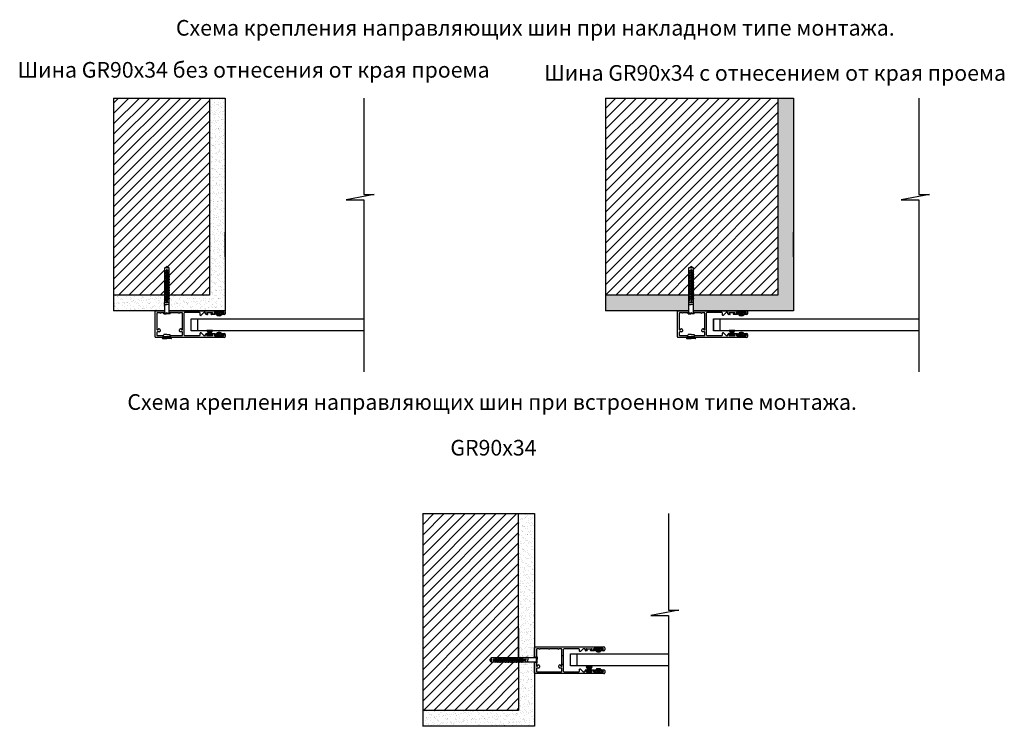
# Model space of a CAD drawing. Units: inches. Extents: x 477 to 2999, y -903 to 905.
import ezdxf

# ---------------------------------------------------------------- set-up
doc = ezdxf.new("R2010")
doc.units = ezdxf.units.IN
doc.header["$MEASUREMENT"] = 0
for name, color, linetype in [('ARRONDIS', 7, 'Continuous'), ('AXIS', 7, 'Continuous'), ('ROUND', 7, 'Continuous')]:
    doc.layers.add(name, color=color, linetype=linetype)
doc.styles.add('DIM', font='TIMES.TTF', dxfattribs={"height": 5})

# ---------------------------------------------------------------- blocks, each defined once
blk = doc.blocks.new('Дюбель')
at = {"color": 3}
for p, q in [((-2178.5, -1663.3), (-2181.9, -1669.3)), ((-2178.5, -1675.3), (-2181.9, -1669.3)), ((-2087.6, -1663.3), (-2178.5, -1663.3)), ((-2178.5, -1663.3), (-2178.5, -1675.3)), ((-2172.7, -1668.4), (-2087.6, -1668.4)), ((-2172.7, -1670.1), (-2087.6, -1670.1)), ((-2171.3, -1665), (-2167.6, -1663.3)), ((-2171.3, -1665), (-2171.3, -1668.4)), ((-2171.3, -1673.6), (-2171.3, -1670.1)), ((-2166.1, -1663.3), (-2166.1, -1667.1)), ((-2166.1, -1667.1), (-2164.9, -1667.1)), ((-2164.9, -1667.1), (-2160.6, -1663.3)), ((-2160.6, -1663.3), (-2158.8, -1663.3)), ((-2158.8, -1667.1), (-2154.5, -1663.3)), ((-2158.8, -1663.3), (-2158.8, -1667.1)), ((-2154.5, -1663.3), (-2152.6, -1663.3)), ((-2152.6, -1663.3), (-2152.6, -1667.1)), ((-2152.6, -1667.1), (-2151.5, -1667.1)), ((-2151.5, -1667.1), (-2147.2, -1663.3)), ((-2147.2, -1663.3), (-2145.4, -1663.3)), ((-2145.4, -1663.3), (-2145.4, -1667.1)), ((-2145.4, -1667.1), (-2144.2, -1667.1)), ((-2144.2, -1667.1), (-2139.9, -1663.3)), ((-2139.9, -1663.3), (-2138.1, -1663.3)), ((-2138.1, -1663.3), (-2138.1, -1667.1)), ((-2138.1, -1667.1), (-2136.9, -1667.1)), ((-2136.9, -1667.1), (-2132.6, -1663.3)), ((-2132.6, -1663.3), (-2130.8, -1663.3)), ((-2130.8, -1663.3), (-2130.8, -1667.1)), ((-2130.8, -1667.1), (-2129.6, -1667.1)), ((-2129.6, -1667.1), (-2125.3, -1663.3)), ((-2125.3, -1663.3), (-2123.5, -1663.3)), ((-2123.5, -1663.3), (-2123.5, -1667.1)), ((-2123.5, -1667.1), (-2122.3, -1667.1)), ((-2122.3, -1667.1), (-2118, -1663.3)), ((-2118, -1663.3), (-2116.2, -1663.3)), ((-2116.2, -1663.3), (-2117.8, -1663.3)), ((-2116.2, -1663.3), (-2116.2, -1667.1)), ((-2116.2, -1667.1), (-2115.1, -1667.1)), ((-2115.1, -1667.1), (-2110.8, -1663.3)), ((-2110.8, -1663.3), (-2108.8, -1663.3)), ((-2108.8, -1663.3), (-2108.8, -1667.1)), ((-2108.8, -1667.1), (-2107.6, -1667.1)), ((-2107.6, -1667.1), (-2103.3, -1663.3)), ((-2103.3, -1663.3), (-2101.5, -1663.3)), ((-2101.5, -1663.3), (-2101.5, -1667.1)), ((-2101.5, -1663.3), (-2101.5, -1667.1)), ((-2101.5, -1663.3), (-2101.5, -1667.1)), ((-2101.5, -1667.1), (-2100.3, -1667.1)), ((-2100.3, -1667.1), (-2096, -1663.3)), ((-2096, -1663.3), (-2094.9, -1663.3)), ((-2094.3, -1664.2), (-2095.2, -1664.3)), ((-2095.2, -1664.3), (-2095.2, -1667.1)), ((-2095.2, -1667.1), (-2093.8, -1667.1)), ((-2094.3, -1664.2), (-2087.6, -1664.1)), ((-2093.8, -1667.1), (-2092.1, -1664.1)), ((-2092.1, -1664.1), (-2087.6, -1664.1)), ((-2087.6, -1664.1), (-2087.6, -1663.3)), ((-2084.9, -1663.3), (-2087.6, -1663.3)), ((-2084.9, -1663), (-2084.9, -1669.5)), ((-2079.4, -1663), (-2084.9, -1663)), ((-2084.9, -1675.5), (-2084.9, -1669.5)), ((-2079.4, -1663), (-2079.4, -1669.5)), ((-2058.8, -1663.3), (-2079.4, -1663.3)), ((-2079.4, -1675.5), (-2079.4, -1669.5)), ((-2058.8, -1664.2), (-2055.6, -1661)), ((-2058.8, -1663.3), (-2057.9, -1663.3)), ((-2053.9, -1668.2), (-2057, -1668.2)), ((-2057, -1668.2), (-2057, -1670.3)), ((-2053.9, -1670.3), (-2057, -1670.3)), ((-2053.9, -1661), (-2055.6, -1661)), ((-2055.6, -1661), (-2055.6, -1668.2)), ((-2055.6, -1677.5), (-2055.6, -1670.3)), ((-2053.9, -1661), (-2053.9, -1668.2)), ((-2053.9, -1677.5), (-2053.9, -1670.3)), ((-2087.6, -1675.3), (-2178.5, -1675.3)), ((-2171.3, -1673.6), (-2167.6, -1675.3)), ((-2166.1, -1675.3), (-2166.1, -1671.5)), ((-2166.1, -1671.5), (-2164.9, -1671.5)), ((-2164.9, -1671.5), (-2160.6, -1675.3)), ((-2160.6, -1675.3), (-2158.8, -1675.3)), ((-2158.8, -1671.5), (-2154.5, -1675.3)), ((-2158.8, -1675.3), (-2158.8, -1671.5)), ((-2154.5, -1675.3), (-2152.6, -1675.3)), ((-2152.6, -1671.5), (-2151.5, -1671.5)), ((-2152.6, -1675.3), (-2152.6, -1671.5)), ((-2151.5, -1671.5), (-2147.2, -1675.3)), ((-2147.2, -1675.3), (-2145.4, -1675.3)), ((-2145.4, -1671.5), (-2144.2, -1671.5)), ((-2145.4, -1675.3), (-2145.4, -1671.5)), ((-2144.2, -1671.5), (-2139.9, -1675.3)), ((-2139.9, -1675.3), (-2138.1, -1675.3)), ((-2138.1, -1671.5), (-2136.9, -1671.5)), ((-2138.1, -1675.3), (-2138.1, -1671.5)), ((-2136.9, -1671.5), (-2132.6, -1675.3)), ((-2132.6, -1675.3), (-2130.8, -1675.3)), ((-2130.8, -1671.5), (-2129.6, -1671.5)), ((-2130.8, -1675.3), (-2130.8, -1671.5)), ((-2129.6, -1671.5), (-2125.3, -1675.3)), ((-2125.3, -1675.3), (-2123.5, -1675.3)), ((-2123.5, -1671.5), (-2122.3, -1671.5)), ((-2123.5, -1675.3), (-2123.5, -1671.5)), ((-2122.3, -1671.5), (-2118, -1675.3)), ((-2118, -1675.3), (-2116.2, -1675.3)), ((-2116.2, -1675.3), (-2117.8, -1675.3)), ((-2116.2, -1671.5), (-2115.1, -1671.5)), ((-2116.2, -1675.3), (-2116.2, -1671.5)), ((-2115.1, -1671.5), (-2110.8, -1675.3)), ((-2110.8, -1675.3), (-2108.8, -1675.3)), ((-2108.8, -1675.3), (-2108.8, -1671.5)), ((-2108.8, -1671.5), (-2107.6, -1671.5)), ((-2108.8, -1675.3), (-2108.8, -1671.5)), ((-2107.6, -1671.5), (-2103.3, -1675.3)), ((-2103.3, -1675.3), (-2101.5, -1675.3)), ((-2101.5, -1675.3), (-2101.5, -1671.5)), ((-2101.5, -1671.5), (-2100.3, -1671.5)), ((-2101.5, -1675.3), (-2101.5, -1671.5)), ((-2101.5, -1675.3), (-2101.5, -1671.5)), ((-2100.3, -1671.5), (-2096, -1675.3)), ((-2096, -1675.3), (-2094.9, -1675.3)), ((-2095.2, -1674.3), (-2095.2, -1671.5)), ((-2095.2, -1671.5), (-2093.8, -1671.5)), ((-2094.3, -1674.3), (-2095.2, -1674.3)), ((-2094.3, -1674.3), (-2087.6, -1674.4)), ((-2093.8, -1671.5), (-2092.1, -1674.4)), ((-2092.1, -1674.4), (-2087.6, -1674.4)), ((-2087.6, -1674.4), (-2087.6, -1675.3)), ((-2084.9, -1675.3), (-2087.6, -1675.3)), ((-2079.4, -1675.5), (-2084.9, -1675.5)), ((-2058.8, -1675.3), (-2079.4, -1675.3)), ((-2058.8, -1674.3), (-2055.6, -1677.5)), ((-2058.8, -1675.3), (-2057.9, -1675.3)), ((-2053.9, -1677.5), (-2055.6, -1677.5))]:
    blk.add_line(p, q, dxfattribs=at)
for centre, start, end in [((-2172.7, -1669.3), 90, 270), ((-2087.6, -1669.3), 270, 90)]:
    blk.add_arc(centre, 0.834, start, end, dxfattribs=at)
blk = doc.blocks.new('Затычка')
at = {"color": 3}
for p, q in [((-2131.1, -2344.5), (-2131.1, -2343)), ((-2131.1, -2343), (-2107.1, -2343)), ((-2128.4, -2340.8), (-2126.8, -2335.5)), ((-2127.9, -2340.8), (-2128.4, -2340.8)), ((-2127.9, -2343), (-2127.9, -2340.8)), ((-2127.9, -2340.8), (-2110.2, -2340.8)), ((-2119.1, -2335.5), (-2126.8, -2335.5)), ((-2119.1, -2335.5), (-2111.4, -2335.5)), ((-2109.8, -2340.8), (-2111.4, -2335.5)), ((-2110.2, -2340.8), (-2109.8, -2340.8)), ((-2110.2, -2343), (-2110.2, -2340.8)), ((-2107.1, -2344.5), (-2107.1, -2343)), ((-2129.6, -2346), (-2119.1, -2346)), ((-2108.6, -2346), (-2119.1, -2346))]:
    blk.add_line(p, q, dxfattribs=at)
for centre, start, end in [((-2129.6, -2344.5), 180, 270), ((-2108.6, -2344.5), 270, 0)]:
    blk.add_arc(centre, 1.5, start, end, dxfattribs=at)

msp = doc.modelspace()

# ---------------------------------------------------------------- hatches: boundary and pattern name
h = msp.add_hatch()
h.set_pattern_fill('ANSI31', color=256, scale=150, style=0)
h.paths.add_polyline_path([(963.7, 704.3), (718, 704.3), (718, 200.4), (848.7, 200.4), (848.7, 270.5), (854.4, 273.8), (860.1, 270.5), (860.1, 200.4), (963.7, 200.4)])
h = msp.add_hatch()
h.set_pattern_fill('AR-SAND', color=256, scale=8, style=0)
h.paths.add_polyline_path([(1004, 704.3), (963.7, 704.3), (963.7, 200.4), (860.1, 200.4), (860.1, 184.1), (860.1, 181.5), (860.4, 181.5), (860.4, 176.3), (860.1, 176.3), (860.1, 160.2), (1002, 160.2), (1003, 160.2), (1004, 160.2)])
h.paths.add_polyline_path([(848.5, 181.5), (848.7, 181.5), (848.7, 184.1), (848.7, 200.4), (718, 200.4), (718, 160.2), (848.7, 160.2), (848.7, 176.3), (848.5, 176.3)])
h = msp.add_hatch()
h.set_pattern_fill('AR-SAND', color=256, scale=8, style=0)
h.set_pattern_definition([(37.5, (3912.51, 160.178), (-0.50395, 15.41459), [0, -12.16, 0, -13.6, 0, -13]), (7.5, (3912.51, 160.178), (14.15821, 22.57717), [0, -6.56, 0, -10.96, 0, -4.2]), (327.5, (3902.67, 160.178), (24.913135, 0.04527), [0, -4, 0, -14.4, 0, -18.8]), (317.5, (3902.67, 160.178), (24.04901, 7.0214), [0, -2, 0, -9.44, 0, -10.8])])
h.paths.add_polyline_path([(2458.7, 200.4), (2418.4, 200.4), (2202.5, 200.4), (2202.5, 184.1), (2202.5, 181.5), (2202.7, 181.5), (2202.7, 176.3), (2202.5, 176.3), (2202.5, 160.2), (2458.7, 160.2)])
h.paths.add_polyline_path([(2458.7, 704.3), (2418.4, 704.3), (2418.4, 200.4), (2458.7, 200.4)])
h.paths.add_polyline_path([(2191.1, 200.4), (1977.6, 200.4), (1977.6, 160.2), (2191.1, 160.2), (2191.1, 176.3), (2190.9, 176.3), (2190.9, 181.5), (2191.1, 181.5), (2191.1, 184.1)])
h = msp.add_hatch()
h.set_pattern_fill('ANSI31', color=256, scale=150, style=0)
h.set_pattern_definition([(45, (1977.623, 200.423), (-13.25825, 13.25825), [])])
h.paths.add_polyline_path([(1977.6, 704.3), (1977.6, 200.4), (2191.1, 200.4), (2191.1, 270.5), (2196.8, 273.8), (2202.5, 270.5), (2202.5, 200.4), (2418.4, 200.4), (2418.4, 704.3)])
h = msp.add_hatch()
h.set_pattern_fill('ANSI31', color=256, scale=150, style=0)
h.set_pattern_definition([(45, (-1766.468, -10265.884), (-13.258252, 13.258252), [])])
h.paths.add_polyline_path([(1509.3, -862.5), (1755.1, -862.5), (1755.1, -738.6), (1684.3, -738.6), (1681, -732.9), (1684.3, -727.2), (1755, -727.2), (1755.1, -358.6), (1509.3, -358.6)])
h = msp.add_hatch()
h.set_pattern_fill('AR-SAND', color=256, scale=8, style=0)
h.set_pattern_definition([(37.5, (1509.313, -902.766), (-0.50395, 15.4146), [0, -12.16, 0, -13.6, 0, -13]), (7.5, (1509.313, -902.766), (14.1582, 22.5772), [0, -6.56, 0, -10.96, 0, -4.2]), (327.5, (1499.473, -902.766), (24.91313, 0.04527), [0, -4, 0, -14.4, 0, -18.8]), (317.5, (1499.473, -902.766), (24.049, 7.0214), [0, -2, 0, -9.44, 0, -10.8])])
h.paths.add_polyline_path([(1795.4, -738.6), (1778.6, -738.6), (1778.6, -738.8), (1773.3, -738.8), (1770.7, -738.6), (1755.1, -738.6), (1755.1, -862.5), (1509.3, -862.5), (1509.3, -902.8), (1795.4, -902.8)])
h.paths.add_polyline_path([(1755, -727.2), (1757.5, -727.2), (1773.3, -727.2), (1773.3, -727), (1778.6, -727), (1778.6, -727.2), (1795.4, -727.2), (1795.4, -697.9), (1795.4, -358.6), (1755.1, -358.6)])

# ---------------------------------------------------------------- linework, layer by layer
for p, q in [((718, 704.3), (963.7, 704.3)), ((718, 704.3), (718, 200.4)), ((963.7, 704.3), (963.7, 200.4)), ((963.7, 704.3), (1004, 704.3)), ((1004, 704.3), (1004, 160.2)), ((1358.3, 704.3), (1358.3, 457.6)), ((1977.6, 704.3), (2418.4, 704.3)), ((1977.6, 704.3), (1977.6, 200.4)), ((2418.4, 704.3), (2418.4, 200.4)), ((2418.4, 704.3), (2458.7, 704.3)), ((2458.7, 704.3), (2458.7, 160.2)), ((2779.9, 704.3), (2779.9, 457.6)), ((1385.1, 457.6), (1313, 444)), ((1358.3, 457.6), (1385.1, 457.6)), ((2806.7, 457.6), (2734.6, 444)), ((2779.9, 457.6), (2806.7, 457.6)), ((1313, 444), (1358.3, 444)), ((1358.3, 444), (1358.3, 4.4)), ((2734.6, 444), (2779.9, 444)), ((2779.9, 444), (2779.9, 4.4)), ((1004, 330), (1004, 342)), ((1004, 342), (1004, 330)), ((1004, 318), (1004, 330)), ((2458.7, 330), (2458.7, 342)), ((2458.7, 342), (2458.7, 330)), ((2458.7, 318), (2458.7, 330)), ((718, 200.4), (718, 160.2)), ((848.7, 200.4), (718, 200.4)), ((963.7, 200.4), (860.1, 200.4)), ((1977.6, 200.4), (1977.6, 160.2)), ((2191.1, 200.4), (1977.6, 200.4)), ((2418.4, 200.4), (2202.5, 200.4)), ((848.7, 160.2), (717.6, 160.2)), ((894.7, 160.2), (860.1, 160.2)), ((1004, 160.2), (891.1, 160.2)), ((2458.7, 160.2), (2345.7, 160.2)), ((932.4, 139.4), (932.4, 109.3)), ((2254.1, 139.4), (2254.1, 109.3)), ((2270.4, 139.4), (2270.4, 109.3)), ((1509.3, -358.6), (1755.1, -358.6)), ((1509.3, -358.6), (1509.3, -862.5)), ((1755, -727.2), (1755.1, -358.6)), ((1755.1, -358.6), (1795.4, -358.6)), ((1795.4, -358.6), (1795.4, -727.2)), ((2138.7, -358.6), (2138.7, -605.4)), ((1511, -446.5), (1511, -446.5)), ((2165.4, -605.4), (2093.3, -619)), ((2093.3, -619), (2138.7, -619)), ((2138.7, -605.4), (2165.4, -605.4)), ((2138.7, -619), (2138.7, -902.8)), ((1755.1, -651.8), (1755.1, -727.2)), ((1795.4, -727.2), (1795.4, -720.9)), ((1795.4, -720.9), (1795.4, -727.2)), ((1866, -721.7), (1869.2, -721.7)), ((1903.9, -717.6), (1903.9, -747.7)), ((1691, -732.7), (1691, -732.7)), ((1755.1, -738.6), (1755.1, -862.5)), ((1795.4, -744.9), (1795.4, -738.6)), ((1795.4, -738.6), (1795.4, -902.8)), ((1866, -744), (1869.2, -744)), ((1755.1, -862.5), (1509.3, -862.5)), ((1509.3, -862.5), (1509.3, -902.8)), ((1795.4, -902.8), (1509, -902.8))]:
    msp.add_line(p, q)
at = {"color": 7, "linetype": 'Continuous'}
for p, q in [((1004, 360), (1004, 342)), ((2458.7, 360), (2458.7, 342)), ((1004, 318), (1004, 300.1)), ((2458.7, 318), (2458.7, 300.1)), ((937.8, 155.4), (899.8, 155.4)), ((939.8, 149.1), (939.8, 153.4)), ((948.1, 154.8), (942, 148.7)), ((952.6, 155.4), (949.5, 155.4)), ((2275.2, 155.4), (2237.2, 155.4)), ((2277.2, 149.1), (2277.2, 153.4)), ((2285.4, 154.8), (2279.4, 148.7)), ((2290, 155.4), (2286.8, 155.4)), ((941.6, 148.5), (940.4, 148.5)), ((2278.9, 148.5), (2277.8, 148.5)), ((939.8, 99), (939.8, 103.3)), ((940.4, 103.9), (941.6, 103.9)), ((942, 103.7), (948.1, 97.6)), ((956.5, 110.7), (971.5, 110.7)), ((956.5, 110.7), (961.5, 98.5)), ((963.7, 98.5), (960.5, 110.7)), ((961.1, 110.7), (963.7, 100.7)), ((963.7, 110.7), (963.7, 100.7)), ((964.3, 110.7), (964.3, 100.7)), ((964.3, 100.7), (967, 110.7)), ((967.6, 110.7), (964.3, 98.5)), ((966.5, 98.5), (971.5, 110.7)), ((2277.2, 99), (2277.2, 103.3)), ((2277.8, 103.9), (2278.9, 103.9)), ((2279.4, 103.7), (2285.4, 97.6)), ((2293.9, 110.7), (2308.9, 110.7)), ((2293.9, 110.7), (2298.9, 98.5)), ((2301.1, 98.5), (2297.8, 110.7)), ((2298.4, 110.7), (2301.1, 100.7)), ((2301.1, 110.7), (2301.1, 100.7)), ((2301.7, 110.7), (2301.7, 100.7)), ((2301.7, 100.7), (2304.4, 110.7)), ((2305, 110.7), (2301.7, 98.5)), ((2303.9, 98.5), (2308.9, 110.7)), ((899.8, 97), (937.8, 97)), ((949.5, 97), (952.6, 97)), ((961.5, 98.5), (957.3, 98.5)), ((957.3, 98.5), (957.3, 96.7)), ((957.3, 96.7), (970.7, 96.7)), ((964.3, 98.5), (963.7, 98.5)), ((970.7, 98.5), (966.5, 98.5)), ((970.7, 96.7), (970.7, 98.5)), ((2237.2, 97), (2275.2, 97)), ((2286.8, 97), (2290, 97)), ((2298.9, 98.5), (2294.7, 98.5)), ((2294.7, 98.5), (2294.7, 96.7)), ((2294.7, 96.7), (2308.1, 96.7)), ((2301.7, 98.5), (2301.1, 98.5)), ((2308.1, 98.5), (2303.9, 98.5)), ((2308.1, 96.7), (2308.1, 98.5)), ((1795.4, -702.9), (1795.4, -720.9)), ((1909.2, -704.7), (1871.2, -704.7)), ((1919.4, -705.3), (1913.4, -711.4)), ((1924, -704.7), (1920.8, -704.7)), ((1911.2, -711), (1911.2, -706.7)), ((1913, -711.6), (1911.8, -711.6)), ((1795.4, -744.9), (1795.4, -762.9)), ((1911.8, -756.2), (1913, -756.2)), ((1927.9, -749.4), (1942.9, -749.4)), ((1927.9, -749.4), (1932.9, -761.6)), ((1935.1, -761.6), (1931.8, -749.4)), ((1932.4, -749.4), (1935.1, -759.4)), ((1935.1, -749.4), (1935.1, -759.4)), ((1935.7, -749.4), (1935.7, -759.4)), ((1935.7, -759.4), (1938.4, -749.4)), ((1939, -749.4), (1935.7, -761.6)), ((1937.9, -761.6), (1942.9, -749.4)), ((1871.2, -763.1), (1909.2, -763.1)), ((1911.2, -761.1), (1911.2, -756.8)), ((1913.4, -756.4), (1919.4, -762.5)), ((1920.8, -763.1), (1924, -763.1)), ((1932.9, -761.6), (1928.7, -761.6)), ((1928.7, -761.6), (1928.7, -763.4)), ((1928.7, -763.4), (1942.1, -763.4)), ((1935.7, -761.6), (1935.1, -761.6)), ((1942.1, -761.6), (1937.9, -761.6)), ((1942.1, -763.4), (1942.1, -761.6))]:
    msp.add_line(p, q, dxfattribs=at)
for points in [[(916.4, 139.4), (1358.3, 139.4), (1358.3, 109.3), (916.4, 109.3)], [(2254.1, 139.4), (2779.9, 139.4), (2779.9, 109.3), (2254.1, 109.3)], [(1888, -717.6), (2138.7, -717.6), (2138.7, -747.7), (1888, -747.7)]]:
    msp.add_lwpolyline(points, close=True)
for centre, radius, start, end in [((837.2, 154.8), 0.6, 225, 315), ((861.2, 154.8), 0.6, 311.4838, 315), ((885.2, 154.8), 0.6, 225, 315), ((937.8, 153.4), 2, 0, 90), ((949.5, 153.4), 2, 90, 135.4182), ((2174.6, 154.8), 0.6, 225, 315), ((2222.6, 154.8), 0.6, 225, 315), ((2275.2, 153.4), 2, 0, 90), ((2286.8, 153.4), 2, 90, 135.4182), ((940.4, 149.1), 0.6, 180, 270), ((941.6, 149.1), 0.6, 270, 315.4182), ((2277.8, 149.1), 0.6, 180, 270), ((2278.9, 149.1), 0.6, 270, 315.4182), ((940.4, 103.3), 0.6, 90, 180), ((941.6, 103.3), 0.6, 44.5818, 90), ((2277.8, 103.3), 0.6, 90, 180), ((2278.9, 103.3), 0.6, 44.5818, 90), ((937.8, 99), 2, 270, 0), ((949.5, 99), 2, 224.5818, 270), ((2275.2, 99), 2, 270, 0), ((2286.8, 99), 2, 224.5818, 270), ((1808.6, -705.3), 0.6, 225, 315), ((1832.6, -705.3), 0.6, 225, 315), ((1856.6, -705.3), 0.6, 225, 315), ((1909.2, -706.7), 2, 0, 90), ((1920.8, -706.7), 2, 90, 135.4182), ((1911.8, -711), 0.6, 180, 270), ((1913, -711), 0.6, 270, 315.4182), ((1911.8, -756.8), 0.6, 90, 180), ((1913, -756.8), 0.6, 44.5818, 90), ((1909.2, -761.1), 2, 270, 0), ((1920.8, -761.1), 2, 224.5818, 270)]:
    msp.add_arc(centre, radius, start, end, dxfattribs=at)
at = {"layer": 'ARRONDIS', "color": 7, "linetype": 'Continuous'}
for p, q in [((1004, 298.5), (1004, 361.5)), ((2458.7, 298.5), (2458.7, 361.5)), ((824, 93.2), (824, 159.2)), ((825, 160.2), (848.7, 160.2)), ((829, 154.2), (829, 112.2)), ((1003, 160.2), (860.1, 160.2)), ((860.1, 160.2), (1002, 160.2)), ((894.6, 112.2), (894.6, 154.2)), ((897.8, 153.4), (897.8, 99)), ((953.6, 152.7), (953.6, 154.4)), ((957.5, 155.7), (970.5, 155.7)), ((957.5, 152.7), (958.6, 152.7)), ((968.2, 152.7), (970.5, 152.7)), ((977.6, 156.3), (983.5, 156.3)), ((981.5, 154.1), (977.6, 154.1)), ((982.5, 149.3), (982.1, 153.5)), ((984.3, 150.9), (984.2, 151.9)), ((991.9, 151.9), (991.8, 150.9)), ((992.6, 156.3), (998.4, 156.3)), ((994, 153.5), (993.6, 149.3)), ((998.4, 154.1), (994.6, 154.1)), ((1004, 158.2), (1004, 152.7)), ((2191.1, 160.2), (1977.6, 160.2)), ((2161.4, 93.2), (2161.4, 159.2)), ((2191.1, 160.2), (2162.4, 160.2)), ((2162.4, 160.2), (2191.1, 160.2)), ((2166.4, 154.2), (2166.4, 112.2)), ((2457.7, 160.2), (2202.5, 160.2)), ((2360.4, 160.2), (2202.5, 160.2)), ((2202.5, 160.2), (2339.4, 160.2)), ((2232, 112.2), (2232, 154.2)), ((2235.2, 153.4), (2235.2, 99)), ((2291, 152.7), (2291, 154.4)), ((2294.9, 155.7), (2307.9, 155.7)), ((2294.9, 152.7), (2296, 152.7)), ((2305.6, 152.7), (2307.9, 152.7)), ((2315, 156.3), (2320.9, 156.3)), ((2318.8, 154.1), (2315, 154.1)), ((2319.8, 149.3), (2319.4, 153.5)), ((2321.7, 150.9), (2321.6, 151.9)), ((2329.2, 151.9), (2329.1, 150.9)), ((2329.9, 156.3), (2335.8, 156.3)), ((2331.3, 153.5), (2331, 149.3)), ((2335.8, 154.1), (2331.9, 154.1)), ((2341.4, 158.2), (2341.4, 152.7)), ((958.6, 150.7), (955.6, 150.7)), ((1002, 150.7), (995.6, 150.7)), ((2296, 150.7), (2293, 150.7)), ((2339.4, 150.7), (2333, 150.7)), ((829, 105.2), (829, 98)), ((830, 111.2), (831.1, 111.2)), ((835, 106.2), (830, 106.2)), ((837, 111.7), (837, 108.2)), ((886.6, 108.2), (886.6, 111.7)), ((893.6, 106.2), (888.6, 106.2)), ((892.6, 111.2), (893.6, 111.2)), ((894.6, 98), (894.6, 105.2)), ((955.6, 101.7), (958.6, 101.7)), ((982.1, 98.8), (982.5, 103)), ((984.2, 100.4), (984.3, 101.5)), ((991.8, 101.5), (991.9, 100.4)), ((993.6, 103), (994, 98.8)), ((995.6, 101.7), (1002, 101.7)), ((2166.4, 105.2), (2166.4, 98)), ((2167.4, 111.2), (2168.4, 111.2)), ((2172.4, 106.2), (2167.4, 106.2)), ((2174.4, 111.7), (2174.4, 108.2)), ((2224, 108.2), (2224, 111.7)), ((2231, 106.2), (2226, 106.2)), ((2229.9, 111.2), (2231, 111.2)), ((2232, 98), (2232, 105.2)), ((2293, 101.7), (2296, 101.7)), ((2319.4, 98.8), (2319.8, 103)), ((2321.6, 100.4), (2321.7, 101.5)), ((2329.1, 101.5), (2329.2, 100.4)), ((2331, 103), (2331.3, 98.8)), ((2333, 101.7), (2339.4, 101.7)), ((845.7, 92.2), (825, 92.2)), ((830, 97), (846, 97)), ((863, 97), (893.6, 97)), ((1002, 92.2), (863.4, 92.2)), ((953.6, 98), (953.6, 99.7)), ((958.6, 99.7), (957.5, 99.7)), ((970.5, 96.7), (957.5, 96.7)), ((977.6, 98.3), (981.5, 98.3)), ((983.5, 96.1), (977.6, 96.1)), ((998.4, 96.1), (992.6, 96.1)), ((994.6, 98.3), (998.4, 98.3)), ((1004, 99.7), (1004, 94.2)), ((2187.8, 92.2), (2162.4, 92.2)), ((2167.4, 97), (2188.2, 97)), ((2205.2, 97), (2231, 97)), ((2339.4, 92.2), (2205.5, 92.2)), ((2291, 98), (2291, 99.7)), ((2296, 99.7), (2294.9, 99.7)), ((2307.9, 96.7), (2294.9, 96.7)), ((2315, 98.3), (2318.8, 98.3)), ((2320.9, 96.1), (2315, 96.1)), ((2335.8, 96.1), (2329.9, 96.1)), ((2331.9, 98.3), (2335.8, 98.3)), ((2341.4, 99.7), (2341.4, 94.2)), ((1795.4, -727.2), (1795.4, -700.9)), ((1796.4, -699.9), (1973.4, -699.9)), ((1800.4, -705.9), (1800.4, -725.8)), ((1866, -747.9), (1866, -705.9)), ((1925, -707.4), (1925, -705.7)), ((1928.9, -704.4), (1941.9, -704.4)), ((1949, -703.8), (1954.9, -703.8)), ((1963.9, -703.8), (1969.8, -703.8)), ((1975.4, -701.9), (1975.4, -707.4)), ((1869.2, -706.7), (1869.2, -761.1)), ((1930, -709.4), (1927, -709.4)), ((1928.9, -707.4), (1930, -707.4)), ((1939.6, -707.4), (1941.9, -707.4)), ((1952.9, -706), (1949, -706)), ((1953.8, -710.8), (1953.5, -706.5)), ((1955.7, -709.2), (1955.6, -708.1)), ((1963.2, -708.1), (1963.1, -709.2)), ((1965.4, -706.5), (1965, -710.8)), ((1969.8, -706), (1966, -706)), ((1973.4, -709.4), (1967, -709.4)), ((1795.4, -738.6), (1795.4, -766.9)), ((1795.4, -766.9), (1795.4, -738.6)), ((1800.4, -740), (1800.4, -747.9)), ((1800.4, -754.9), (1800.4, -762.1)), ((1801.4, -748.9), (1802.4, -748.9)), ((1806.4, -753.9), (1801.4, -753.9)), ((1808.4, -748.4), (1808.4, -751.9)), ((1858, -751.9), (1858, -748.4)), ((1865, -753.9), (1860, -753.9)), ((1864, -748.9), (1865, -748.9)), ((1866, -762.1), (1866, -754.9)), ((1973.4, -767.9), (1796.4, -767.9)), ((1801.4, -763.1), (1865, -763.1)), ((1925, -762.1), (1925, -760.4)), ((1927, -758.4), (1930, -758.4)), ((1930, -760.4), (1928.9, -760.4)), ((1941.9, -763.4), (1928.9, -763.4)), ((1949, -761.8), (1952.9, -761.8)), ((1954.9, -764), (1949, -764)), ((1953.5, -761.2), (1953.8, -757)), ((1955.6, -759.6), (1955.7, -758.6)), ((1963.1, -758.6), (1963.2, -759.6)), ((1969.8, -764), (1963.9, -764)), ((1965, -757), (1965.4, -761.2)), ((1966, -761.8), (1969.8, -761.8)), ((1967, -758.4), (1973.4, -758.4)), ((1975.4, -760.4), (1975.4, -765.9))]:
    msp.add_line(p, q, dxfattribs=at)
for centre, radius, start, end in [((825, 159.2), 1, 90, 180), ((830, 154.2), 1, 90, 180), ((893.6, 154.2), 1, 0, 90), ((899.8, 153.4), 2, 90, 180), ((952.6, 154.4), 1, 0, 90), ((955.6, 152.7), 2, 180, 270), ((957.5, 154.2), 1.5, 90, 270), ((958.6, 151.7), 1, 270, 90), ((968.2, 151.7), 1, 90, 270), ((970.5, 154.2), 1.5, 270, 90), ((977.6, 155.2), 1.1, 90, 270), ((981.5, 153.5), 0.6, 5, 90), ((983.5, 154.3), 2, 46.6582, 90), ((985.2, 152), 1, 68.3158, 185), ((988, 159.1), 4.6, 226.6582, 313.3418), ((988, 159.1), 6.6, 248.3158, 291.6842), ((990.9, 152), 1, 355, 111.6842), ((992.6, 154.3), 2, 90, 133.3418), ((994.6, 153.5), 0.6, 90, 175), ((995.6, 151.7), 1, 90, 270), ((998.4, 155.2), 1.1, 270, 90), ((1002, 158.2), 2, 0, 90), ((1002, 152.7), 2, 270, 0), ((2162.4, 159.2), 1, 90, 180), ((2167.4, 154.2), 1, 90, 180), ((2231, 154.2), 1, 0, 90), ((2237.2, 153.4), 2, 90, 180), ((2290, 154.4), 1, 0, 90), ((2293, 152.7), 2, 180, 270), ((2294.9, 154.2), 1.5, 90, 270), ((2296, 151.7), 1, 270, 90), ((2305.6, 151.7), 1, 90, 270), ((2307.9, 154.2), 1.5, 270, 90), ((2315, 155.2), 1.1, 90, 270), ((2318.8, 153.5), 0.6, 5, 90), ((2320.9, 154.3), 2, 46.6582, 90), ((2322.6, 152), 1, 68.3158, 185), ((2325.4, 159.1), 4.6, 226.6582, 313.3418), ((2325.4, 159.1), 6.6, 248.3158, 291.6842), ((2328.2, 152), 1, 355, 111.6842), ((2329.9, 154.3), 2, 90, 133.3418), ((2331.9, 153.5), 0.6, 90, 175), ((2333, 151.7), 1, 90, 270), ((2335.8, 155.2), 1.1, 270, 90), ((2339.4, 158.2), 2, 0, 90), ((2339.4, 152.7), 2, 270, 0), ((983.5, 149.4), 1, 185, 252.1953), ((988, 163.7), 16, 252.1953, 287.8047), ((985.3, 151), 1, 185, 257.9399), ((988, 163.7), 14, 257.9399, 282.0601), ((990.8, 151), 1, 282.0601, 355), ((992.6, 149.4), 1, 287.8047, 355), ((2320.8, 149.4), 1, 185, 252.1953), ((2325.4, 163.7), 16, 252.1953, 287.8047), ((2322.7, 151), 1, 185, 257.9399), ((2325.4, 163.7), 14, 257.9399, 282.0601), ((2328.1, 151), 1, 282.0601, 355), ((2330, 149.4), 1, 287.8047, 355), ((830, 112.2), 1, 180, 270), ((830, 105.2), 1, 90, 180), ((831.1, 112.2), 1, 270, 351.7868), ((834.5, 111.7), 2.5, 0, 171.7868), ((835, 108.2), 2, 270, 0), ((889.1, 111.7), 2.5, 8.2132, 180), ((888.6, 108.2), 2, 180, 270), ((892.6, 112.2), 1, 188.2132, 270), ((893.6, 112.2), 1, 270, 0), ((893.6, 105.2), 1, 0, 90), ((955.6, 99.7), 2, 90, 180), ((958.6, 100.7), 1, 270, 90), ((983.5, 103), 1, 107.8047, 175), ((988, 88.7), 16, 72.1953, 107.8047), ((985.3, 101.4), 1, 102.0601, 175), ((988, 88.7), 14, 77.9399, 102.0601), ((990.8, 101.4), 1, 5, 77.9399), ((992.6, 103), 1, 5, 72.1953), ((995.6, 100.7), 1, 90, 270), ((1002, 99.7), 2, 0, 90), ((2167.4, 112.2), 1, 180, 270), ((2167.4, 105.2), 1, 90, 180), ((2168.4, 112.2), 1, 270, 351.7868), ((2171.9, 111.7), 2.5, 0, 171.7868), ((2172.4, 108.2), 2, 270, 0), ((2226.5, 111.7), 2.5, 8.2132, 180), ((2226, 108.2), 2, 180, 270), ((2229.9, 112.2), 1, 188.2132, 270), ((2231, 112.2), 1, 270, 0), ((2231, 105.2), 1, 0, 90), ((2293, 99.7), 2, 90, 180), ((2296, 100.7), 1, 270, 90), ((2320.8, 103), 1, 107.8047, 175), ((2325.4, 88.7), 16, 72.1953, 107.8047), ((2322.7, 101.4), 1, 102.0601, 175), ((2325.4, 88.7), 14, 77.9399, 102.0601), ((2328.1, 101.4), 1, 5, 77.9399), ((2330, 103), 1, 5, 72.1953), ((2333, 100.7), 1, 90, 270), ((2339.4, 99.7), 2, 0, 90), ((825, 93.2), 1, 180, 270), ((830, 98), 1, 180, 270), ((893.6, 98), 1, 270, 0), ((899.8, 99), 2, 180, 270), ((952.6, 98), 1, 270, 0), ((957.5, 98.2), 1.5, 90, 270), ((977.6, 97.2), 1.1, 90, 270), ((981.5, 98.9), 0.6, 270, 355), ((983.5, 98.1), 2, 270, 313.3418), ((985.2, 100.3), 1, 175, 291.6842), ((988, 93.3), 4.6, 46.6582, 133.3418), ((988, 93.3), 6.6, 68.3158, 111.6842), ((990.9, 100.3), 1, 248.3158, 5), ((992.6, 98.1), 2, 226.6582, 270), ((994.6, 98.9), 0.6, 185, 270), ((998.4, 97.2), 1.1, 270, 90), ((1002, 94.2), 2, 270, 0), ((2162.4, 93.2), 1, 180, 270), ((2167.4, 98), 1, 180, 270), ((2231, 98), 1, 270, 0), ((2237.2, 99), 2, 180, 270), ((2290, 98), 1, 270, 0), ((2294.9, 98.2), 1.5, 90, 270), ((2315, 97.2), 1.1, 90, 270), ((2318.8, 98.9), 0.6, 270, 355), ((2320.9, 98.1), 2, 270, 313.3418), ((2322.6, 100.3), 1, 175, 291.6842), ((2325.4, 93.3), 4.6, 46.6582, 133.3418), ((2325.4, 93.3), 6.6, 68.3158, 111.6842), ((2328.2, 100.3), 1, 248.3158, 5), ((2329.9, 98.1), 2, 226.6582, 270), ((2331.9, 98.9), 0.6, 185, 270), ((2335.8, 97.2), 1.1, 270, 90), ((2339.4, 94.2), 2, 270, 0), ((1796.4, -700.9), 1, 90, 180), ((1801.4, -705.9), 1, 90, 180), ((1865, -705.9), 1, 0, 90), ((1871.2, -706.7), 2, 90, 180), ((1924, -705.7), 1, 0, 90), ((1928.9, -705.9), 1.5, 90, 270), ((1941.9, -705.9), 1.5, 270, 90), ((1949, -704.9), 1.1, 90, 270), ((1954.9, -705.8), 2, 46.6582, 90), ((1959.4, -701), 4.6, 226.6582, 313.3418), ((1963.9, -705.8), 2, 90, 133.3418), ((1969.8, -704.9), 1.1, 270, 90), ((1973.4, -701.9), 2, 0, 90), ((1927, -707.4), 2, 180, 270), ((1930, -708.4), 1, 270, 90), ((1939.6, -708.4), 1, 90, 270), ((1952.9, -706.6), 0.6, 5, 90), ((1954.8, -710.7), 1, 185, 252.1953), ((1959.4, -696.4), 16, 252.1953, 287.8047), ((1956.6, -708.1), 1, 68.3158, 185), ((1956.7, -709.1), 1, 185, 257.9399), ((1959.4, -696.4), 14, 257.9399, 282.0601), ((1959.4, -701), 6.6, 248.3158, 291.6842), ((1962.2, -708.1), 1, 355, 111.6842), ((1962.1, -709.1), 1, 282.0601, 355), ((1964, -710.7), 1, 287.8047, 355), ((1966, -706.6), 0.6, 90, 175), ((1967, -708.4), 1, 90, 270), ((1973.4, -707.4), 2, 270, 0), ((1801.4, -747.9), 1, 180, 270), ((1801.4, -754.9), 1, 90, 180), ((1802.4, -747.9), 1, 270, 351.7868), ((1805.9, -748.4), 2.5, 0, 171.7868), ((1806.4, -751.9), 2, 270, 0), ((1860.5, -748.4), 2.5, 8.2132, 180), ((1860, -751.9), 2, 180, 270), ((1864, -747.9), 1, 188.2132, 270), ((1865, -747.9), 1, 270, 0), ((1865, -754.9), 1, 0, 90), ((1954.8, -757.1), 1, 107.8047, 175), ((1959.4, -771.4), 16, 72.1953, 107.8047), ((1964, -757.1), 1, 5, 72.1953), ((1796.4, -766.9), 1, 180, 270), ((1801.4, -762.1), 1, 180, 270), ((1865, -762.1), 1, 270, 0), ((1871.2, -761.1), 2, 180, 270), ((1924, -762.1), 1, 270, 0), ((1927, -760.4), 2, 90, 180), ((1928.9, -761.9), 1.5, 90, 270), ((1930, -759.4), 1, 270, 90), ((1949, -762.9), 1.1, 90, 270), ((1952.9, -761.2), 0.6, 270, 355), ((1954.9, -762), 2, 270, 313.3418), ((1956.6, -759.7), 1, 175, 291.6842), ((1956.7, -758.7), 1, 102.0601, 175), ((1959.4, -766.8), 4.6, 46.6582, 133.3418), ((1959.4, -771.4), 14, 77.9399, 102.0601), ((1959.4, -766.8), 6.6, 68.3158, 111.6842), ((1962.2, -759.7), 1, 248.3158, 5), ((1962.1, -758.7), 1, 5, 77.9399), ((1963.9, -762), 2, 226.6582, 270), ((1966, -761.2), 0.6, 185, 270), ((1967, -759.4), 1, 90, 270), ((1969.8, -762.9), 1.1, 270, 90), ((1973.4, -760.4), 2, 0, 90), ((1973.4, -765.9), 2, 270, 0)]:
    msp.add_arc(centre, radius, start, end, dxfattribs=at)
at = {"layer": 'AXIS', "color": 7, "linetype": 'Continuous'}
for p, q in [((976.8, 152.7), (980.4, 153.8)), ((980.9, 152), (976.8, 150.7)), ((2314.2, 152.7), (2317.7, 153.8)), ((2318.3, 152), (2314.2, 150.7)), ((976.8, 150.7), (968.2, 150.7)), ((2314.2, 150.7), (2305.6, 150.7)), ((967.6, 100.5), (970.5, 101.7)), ((970.5, 101.7), (976.8, 101.7)), ((976.8, 101.7), (980.9, 100.3)), ((2304.9, 100.5), (2307.9, 101.7)), ((2307.9, 101.7), (2314.2, 101.7)), ((2314.2, 101.7), (2318.3, 100.3)), ((970.5, 99.7), (968.3, 98.8)), ((980.4, 98.5), (976.8, 99.7)), ((2307.9, 99.7), (2305.6, 98.8)), ((2317.7, 98.5), (2314.2, 99.7)), ((1948.2, -709.4), (1939.6, -709.4)), ((1948.2, -707.4), (1951.7, -706.3)), ((1952.3, -708.1), (1948.2, -709.4)), ((1939, -759.6), (1941.9, -758.4)), ((1941.9, -760.4), (1939.7, -761.3)), ((1941.9, -758.4), (1948.2, -758.4)), ((1948.2, -758.4), (1952.3, -759.7)), ((1951.7, -761.5), (1948.2, -760.4))]:
    msp.add_line(p, q, dxfattribs=at)
for centre, radius, start, end in [((976.8, 154.5), 1.8, 90, 270), ((980.6, 152.9), 0.951, 288, 108), ((2314.2, 154.5), 1.8, 90, 270), ((2318, 152.9), 0.951, 288, 108), ((967.9, 99.6), 0.927, 112, 292), ((970.5, 98.2), 1.5, 270, 90), ((976.8, 97.9), 1.8, 90, 270), ((980.6, 99.4), 0.951, 252, 72), ((2305.3, 99.6), 0.927, 112, 292), ((2307.9, 98.2), 1.5, 270, 90), ((2314.2, 97.9), 1.8, 90, 270), ((2318, 99.4), 0.951, 252, 72), ((1948.2, -705.6), 1.8, 90, 270), ((1952, -707.2), 0.951, 288, 108), ((1939.3, -760.4), 0.927, 112, 292), ((1941.9, -761.9), 1.5, 270, 90), ((1948.2, -762.2), 1.8, 90, 270), ((1952, -760.6), 0.951, 252, 72)]:
    msp.add_arc(centre, radius, start, end, dxfattribs=at)
at = {"layer": 'ROUND', "color": 7, "linetype": 'Continuous'}
for p, q in [((835.7, 155.2), (830, 155.2)), ((836.8, 154.4), (836.2, 155)), ((838.3, 155), (837.7, 154.4)), ((848.1, 155.2), (838.7, 155.2)), ((862.3, 155), (861.7, 154.4)), ((883.7, 155.2), (862.7, 155.2)), ((884.8, 154.4), (884.2, 155)), ((886.3, 155), (885.7, 154.4)), ((893.6, 155.2), (886.7, 155.2)), ((999.2, 156.3), (976.8, 156.3)), ((995.6, 152.7), (999.2, 152.7)), ((2173.1, 155.2), (2167.4, 155.2)), ((2174.2, 154.4), (2173.5, 155)), ((2175.7, 155), (2175, 154.4)), ((2190.4, 155.2), (2176.1, 155.2)), ((2221.1, 155.2), (2203.1, 155.2)), ((2222.2, 154.4), (2221.5, 155)), ((2223.7, 155), (2223, 154.4)), ((2231, 155.2), (2224.1, 155.2)), ((2336.6, 156.3), (2314.2, 156.3)), ((2333, 152.7), (2336.6, 152.7)), ((976.8, 96.1), (999.2, 96.1)), ((999.2, 99.7), (995.6, 99.7)), ((2314.2, 96.1), (2336.6, 96.1)), ((2336.6, 99.7), (2333, 99.7)), ((1807.1, -704.9), (1801.4, -704.9)), ((1808.2, -705.7), (1807.5, -705.1)), ((1809.7, -705.1), (1809, -705.7)), ((1831.1, -704.9), (1810.1, -704.9)), ((1832.2, -705.7), (1831.5, -705.1)), ((1833.7, -705.1), (1833, -705.7)), ((1855.1, -704.9), (1834.1, -704.9)), ((1856.2, -705.7), (1855.5, -705.1)), ((1857.7, -705.1), (1857, -705.7)), ((1865, -704.9), (1858.1, -704.9)), ((1970.6, -703.8), (1948.2, -703.8)), ((1967, -707.4), (1970.6, -707.4)), ((1948.2, -764), (1970.6, -764)), ((1970.6, -760.4), (1967, -760.4))]:
    msp.add_line(p, q, dxfattribs=at)
for centre, radius, start, end in [((835.7, 154.6), 0.6, 45, 90), ((838.7, 154.6), 0.6, 90, 135), ((862.7, 154.6), 0.6, 90, 135), ((883.7, 154.6), 0.6, 45, 90), ((886.7, 154.6), 0.6, 90, 135), ((999.2, 154.5), 1.8, 270, 90), ((2173.1, 154.6), 0.6, 45, 90), ((2176.1, 154.6), 0.6, 90, 135), ((2221.1, 154.6), 0.6, 45, 90), ((2224.1, 154.6), 0.6, 90, 135), ((2336.6, 154.5), 1.8, 270, 90), ((999.2, 97.9), 1.8, 270, 90), ((2336.6, 97.9), 1.8, 270, 90), ((1807.1, -705.5), 0.6, 45, 90), ((1810.1, -705.5), 0.6, 90, 135), ((1831.1, -705.5), 0.6, 45, 90), ((1834.1, -705.5), 0.6, 90, 135), ((1855.1, -705.5), 0.6, 45, 90), ((1858.1, -705.5), 0.6, 90, 135), ((1970.6, -705.6), 1.8, 270, 90), ((1970.6, -762.2), 1.8, 270, 90)]:
    msp.add_arc(centre, radius, start, end, dxfattribs=at)

# ---------------------------------------------------------------- block references
at = {"color": 3, "xscale": 0.9507904139627499, "yscale": 0.9507904139627499, "zscale": 0.9507904139627837, "rotation": 270}
for p in [(2441.6, -1800.8), (3783.9, -1800.8)]:
    msp.add_blockref('Дюбель', p, dxfattribs=at)
for p in [(2973.6, 2435.2), (4315.8, 2435.2)]:
    msp.add_blockref('Затычка', p)
at = {"xscale": 0.9507904139627499, "yscale": 0.9507904139627499, "zscale": 0.9507904139627837}
msp.add_blockref('Дюбель', (3755.6, 854.2), dxfattribs=at)

# ---------------------------------------------------------------- texts
at = {"char_height": 40, "width": 4933.648, "attachment_point": 5}
for s, insert in [('{\\fTimes New Roman|b0|i0|c204|p18;Схема крепления направляющих шин при накладном типе монтажа.}', (1797.8, 884.1)), ('{\\fTimes New Roman|b0|i0|c204|p18;Шина \\fTimes New Roman|b0|i0|c0|p18;GR90\\fTimes New Roman|b0|i0|c204|p18;х\\fTimes New Roman|b0|i0|c0|p18;34\\fTimes New Roman|b0|i0|c204|p18; без отнесения от края проема}', (1076.3, 776.6)), ('{\\fTimes New Roman|b0|i0|c204|p18;Шина \\fTimes New Roman|b0|i0|c0|p18;GR90\\fTimes New Roman|b0|i0|c204|p18;х\\fTimes New Roman|b0|i0|c0|p18;34\\fTimes New Roman|b0|i0|c204|p18; с отнесением от края проема}', (2411.6, 768.7)), ('{\\fTimes New Roman|b0|i0|c204|p18;Схема крепления направляющих шин при встроенном типе монтажа.}', (1687.1, -73.2))]:
    msp.add_mtext(s, dxfattribs=dict(at, insert=insert))
at = {"insert": (1580.2, -170.1), "char_height": 40, "width": 472.871, "attachment_point": 1, "style": 'DIM'}
msp.add_mtext('GR90x34', dxfattribs=at)

doc.saveas('drawing.dxf')
